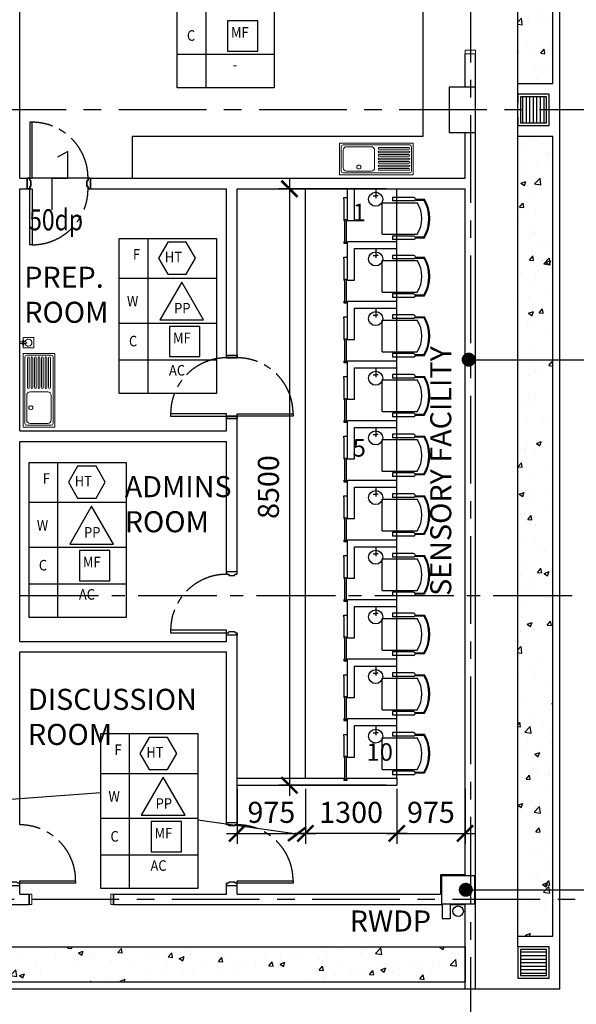
# Model space of a CAD drawing. Units: inches. Extents: x 4 to 126154, y -148 to 89102.
# Drawn here: x 64869 to 72805, y 37869 to 51898 of the extents above; entities that cross this region are included whole.
import ezdxf
from ezdxf.enums import TextEntityAlignment as Align

# ---------------------------------------------------------------- set-up
doc = ezdxf.new("R2010")
doc.units = ezdxf.units.IN
doc.header["$MEASUREMENT"] = 0
for name, pattern in [('CENTER', [2, 1.25, -0.25, 0.25, -0.25]), ('CENTER2', [1.125, 0.75, -0.125, 0.125, -0.125]), ('DASHED', [0.75, 0.5, -0.25])]:
    doc.linetypes.add(name, pattern=pattern)
for name, color, linetype, lineweight in [('COL', 3, 'Continuous', 25), ('DIM', 7, 'Continuous', 15), ('SANI', 20, 'Continuous', 20), ('WALL', 1, 'Continuous', 25), ('WINDOW', 5, 'Continuous', 18)]:
    doc.layers.add(name, color=color, linetype=linetype, lineweight=lineweight)
for name, color, linetype in [('DOOR', 6, 'Continuous'), ('DP', 7, 'Continuous'), ('DRAIN', 5, 'Continuous'), ('GRDOOR', 6, 'Continuous'), ('GRID', 252, 'CENTER'), ('HATCH', 9, 'Continuous'), ('labfur', 55, 'Continuous'), ('ROAD', 7, 'Continuous'), ('RWDP', 6, 'Continuous'), ('sectline', 3, 'CENTER2'), ('SITE-ROAD', 2, 'Continuous'), ('SPEC', 7, 'Continuous'), ('STR', 11, 'Continuous'), ('TEXT', 7, 'Continuous'), ('ZLEGEND$0$FINISH', 2, 'Continuous')]:
    doc.layers.add(name, color=color, linetype=linetype)
doc.styles.add('ARIAL', font='ARIAL.TTF')
doc.styles.add('DROP', font='romans.shx', dxfattribs={"width": 0.8, "oblique": 15, "height": 200})
doc.styles.add('ROMANS', font='romans.shx')
doc.styles.add('ROMANS-300', font='romans.shx', dxfattribs={"width": 0.8, "height": 300})
doc.styles.add('ROMANS-60', font='romans.shx', dxfattribs={"width": 0.8, "height": 60})
doc.dimstyles.new('DIM-ROMANS-300', dxfattribs={"dimtxt": 60, "dimasz": 45, "dimexe": 30, "dimexo": 30, "dimgap": 30, "dimtad": 1, "dimdec": 0, "dimzin": 0, "dimdsep": 46, "dimtxsty": 'ROMANS-60', "dimblk": 'ARCHTICK', "dimblk1": 'ARCHTICK', "dimblk2": 'ARCHTICK', "dimsah": 1, "dimcen": 0.09, "dimdle": 30, "dimadec": 0, "dimazin": 0, "dimtfac": 30, "dimtdec": 0, "dimtmove": 0, "dimatfit": 3, "dimldrblk": 'ARCHTICK', "dimfxl": 0, "dimtolj": 1, "dimtzin": 0, "dimarcsym": 0})
pattern_1 = [(50, (1084658.2, -1140570.5), (717.26018, -62.75213), [75, -825]), (355, (1084658.2, -1140570.5), (-138.75133, 752.19213), [60, -660]), (100.4514, (1084717.94, -1140575.75), (578.50938, 689.43954), [63.7402, -701.1421]), (46.1842, (1084658.2, -1140370.5), (1067.24105, -165.519), [112.5, -1237.5]), (96.6356, (1084747.1, -1140384.3), (934.6627, 974.1179), [95.6103, -1051.713]), (351.1842, (1084658.2, -1140370.5), (934.66195, 974.1186), [90, -990]), (21, (1084758.2, -1140420.5), (596.90705, -402.6189), [75, -825]), (326, (1084758.2, -1140420.5), (243.31533, 725.15005), [60, -660]), (71.4514, (1084807.9, -1140454.1), (840.22263, 322.5305), [63.7402, -701.1421]), (37.5, (1084658.17, -1140570.52), (12.159855, 332.893854), [0, -652, 0, -670, 0, -662.5]), (7.5, (1084658.17, -1140570.52), (263.06954, 394.41171), [0, -382, 0, -637, 0, -252.5]), (327.5, (1084435.17, -1140570.52), (533.822436, -22.55487), [0, -250, 0, -780, 0, -1035]), (317.5, (1084335.17, -1140570.5), (583.18617, 100.10498), [0, -325, 0, -518, 0, -735])]

# ---------------------------------------------------------------- blocks, each defined once
blk = doc.blocks.new('_ARCHTICK')
at = {"color": 0, "linetype": 'ByBlock', "const_width": 0.15}
blk.add_lwpolyline([(-0.5, -0.5), (0.5, 0.5)], dxfattribs=at)
blk = doc.blocks.new('*D48')
at = {"color": 9, "linetype": 'ByBlock'}
for p, q in [((68715, 49639), (68715, 40839)), ((70094, 49489), (68565, 49489)), ((70094, 40989), (68565, 40989))]:
    blk.add_line(p, q, dxfattribs=at)
at = {"layer": 'DEFPOINTS', "color": 0, "linetype": 'ByBlock'}
for p in [(70244, 49489), (68715, 40989), (70244, 40989)]:
    blk.add_point(p, dxfattribs=at)
at = {"color": 9, "linetype": 'ByBlock', "xscale": 230, "yscale": 230, "zscale": 230}
for p, rotation in [((68715, 49489), 90), ((68715, 40989), 270)]:
    blk.add_blockref('_ARCHTICK', p, dxfattribs=dict(at, rotation=rotation))
at = {"color": 0, "linetype": 'ByBlock', "insert": (68415, 45239), "char_height": 300, "attachment_point": 5, "rotation": 90, "style": 'ROMANS-300'}
blk.add_mtext('\\A1;8500', dxfattribs=at)
blk = doc.blocks.new('SEATP')
at = {"layer": 'STR'}
for p, q in [((-450, 0), (0, 0)), ((-450, 0), (-450, -502)), ((0, 0), (0, -502)), ((-475, -150), (-525, -150)), ((-525, -450), (-525, -150)), ((-475, -450), (-475, -150)), ((25, -450), (25, -150)), ((75, -150), (25, -150)), ((25, -450), (25, -150)), ((75, -450), (75, -150)), ((-500, -475), (-500, -603)), ((-488, -472), (-488, -596)), ((37, -472), (37, -596)), ((50, -475), (50, -603))]:
    blk.add_line(p, q, dxfattribs=at)
for centre, radius, start, end in [((-500, -450), 25, 180, 0), ((-225, -148), 420, 237.5813, 302.4187), ((50, -450), 25, 180, 0), ((-225, -148), 532, 238.887, 301.113), ((-225, -148), 520, 239.6618, 300.3382)]:
    blk.add_arc(centre, radius, start, end, dxfattribs=at)
blk = doc.blocks.new('*D49')
at = {"color": 9, "linetype": 'ByBlock'}
for p, q in [((67969, 40939), (67969, 40154)), ((68944, 40939), (68944, 40154)), ((67819, 40304), (69094, 40304))]:
    blk.add_line(p, q, dxfattribs=at)
at = {"layer": 'DEFPOINTS', "color": 0, "linetype": 'ByBlock'}
for p in [(67969, 41089), (68944, 41089), (68944, 40304)]:
    blk.add_point(p, dxfattribs=at)
at = {"color": 9, "linetype": 'ByBlock', "xscale": 230, "yscale": 230, "zscale": 230, "rotation": 180}
blk.add_blockref('_ARCHTICK', (67969, 40304), dxfattribs=at)
at = {"color": 9, "linetype": 'ByBlock', "xscale": 230, "yscale": 230, "zscale": 230}
blk.add_blockref('_ARCHTICK', (68944, 40304), dxfattribs=at)
at = {"color": 0, "linetype": 'ByBlock', "insert": (68457, 40604), "char_height": 300, "attachment_point": 5, "style": 'ROMANS-300'}
blk.add_mtext('\\A1;975', dxfattribs=at)
blk = doc.blocks.new('*D50')
at = {"color": 9, "linetype": 'ByBlock'}
for p, q in [((68944, 40939), (68944, 40154)), ((70244, 40939), (70244, 40154)), ((70394, 40304), (68794, 40304))]:
    blk.add_line(p, q, dxfattribs=at)
at = {"layer": 'DEFPOINTS', "color": 0, "linetype": 'ByBlock'}
for p in [(68944, 41089), (70244, 41089), (68944, 40304)]:
    blk.add_point(p, dxfattribs=at)
at = {"color": 9, "linetype": 'ByBlock', "xscale": 230, "yscale": 230, "zscale": 230, "rotation": 180}
blk.add_blockref('_ARCHTICK', (68944, 40304), dxfattribs=at)
at = {"color": 9, "linetype": 'ByBlock', "xscale": 230, "yscale": 230, "zscale": 230}
blk.add_blockref('_ARCHTICK', (70244, 40304), dxfattribs=at)
at = {"color": 0, "linetype": 'ByBlock', "insert": (69594, 40604), "char_height": 300, "attachment_point": 5, "style": 'ROMANS-300'}
blk.add_mtext('\\A1;1300', dxfattribs=at)
blk = doc.blocks.new('*D51')
at = {"color": 9, "linetype": 'ByBlock'}
for p, q in [((70244, 40939), (70244, 40154)), ((71219, 40939), (71219, 40154)), ((70094, 40304), (71369, 40304))]:
    blk.add_line(p, q, dxfattribs=at)
at = {"layer": 'DEFPOINTS', "color": 0, "linetype": 'ByBlock'}
for p in [(70244, 41089), (71219, 41089), (71219, 40304)]:
    blk.add_point(p, dxfattribs=at)
at = {"color": 9, "linetype": 'ByBlock', "xscale": 230, "yscale": 230, "zscale": 230, "rotation": 180}
blk.add_blockref('_ARCHTICK', (70244, 40304), dxfattribs=at)
at = {"color": 9, "linetype": 'ByBlock', "xscale": 230, "yscale": 230, "zscale": 230}
blk.add_blockref('_ARCHTICK', (71219, 40304), dxfattribs=at)
at = {"color": 0, "linetype": 'ByBlock', "insert": (70732, 40604), "char_height": 300, "attachment_point": 5, "style": 'ROMANS-300'}
blk.add_mtext('\\A1;975', dxfattribs=at)

msp = doc.modelspace()

# ---------------------------------------------------------------- hatches: boundary and pattern name
at = {"layer": 'HATCH', "ltscale": 500}
h = msp.add_hatch(dxfattribs=at)
h.set_pattern_fill('AR-CONC', color=256, scale=100, style=0)
h.set_pattern_definition(pattern_1)
h.paths.add_polyline_path([(71969.2, 61189), (72469.2, 61189), (72469.2, 50989), (71969.2, 50989)])
h = msp.add_hatch(dxfattribs=at)
h.set_pattern_fill('AR-CONC', color=256, scale=100, style=0)
h.set_pattern_definition(pattern_1)
h.paths.add_polyline_path([(71969.2, 50239), (72469.2, 50239), (72469.2, 38839.1), (71969.2, 38839.1)])
h = msp.add_hatch(dxfattribs=at)
h.set_pattern_fill('AR-CONC', color=256, scale=100, style=0)
h.set_pattern_definition([(50, (0, 0), (717.26, -62.752), [75, -825]), (355, (0, 0), (-138.751, 752.192), [60, -660]), (100.4514, (59.8, -5.2), (578.5094, 689.4395), [63.74, -701.142]), (46.1842, (0, 200), (1067.241, -165.519), [112.5, -1237.5]), (96.6356, (88.9, 186.2), (934.663, 974.118), [95.61, -1051.713]), (351.1842, (0, 200), (934.662, 974.119), [90, -990]), (21, (100, 150), (596.907, -402.619), [75, -825]), (326, (100, 150), (243.315, 725.15), [60, -660]), (71.4514, (149.74, 116.45), (840.2226, 322.5305), [63.74, -701.142]), (37.5, (0, 0), (12.15986, 332.89385), [0, -652, 0, -670, 0, -662.5]), (7.5, (0, 0), (263.0695, 394.4117), [0, -382, 0, -637, 0, -252.5]), (327.5, (-223, 0), (533.8224, -22.5549), [0, -250, 0, -780, 0, -1035]), (317.5, (-323, 0), (583.1862, 100.105), [0, -325, 0, -518, 0, -735])])
h.paths.add_polyline_path([(71219.2, 38189.1), (71219.2, 38689.1), (63894.1, 38689.1), (63894.1, 38189.1)])

# ---------------------------------------------------------------- linework, layer by layer
at = {"color": 2}
for p, q in [((68944.2, 41089.1), (68944.2, 49489.1)), ((69910.5, 49386.7), (69944.2, 49386.7)), ((69944.2, 49489.1), (69944.2, 49353.5)), ((69977.8, 49386.7), (69944.2, 49386.7)), ((70244.2, 48739.1), (70244.2, 49489.1)), ((69944.2, 48639.1), (69944.2, 48503.5)), ((70244.2, 47889.1), (70244.2, 48639.1)), ((69910.5, 48536.7), (69944.2, 48536.7)), ((69977.8, 48536.7), (69944.2, 48536.7)), ((69944.2, 47789.1), (69944.2, 47653.5)), ((70244.2, 47039.1), (70244.2, 47789.1)), ((69910.5, 47686.7), (69944.2, 47686.7)), ((69977.8, 47686.7), (69944.2, 47686.7)), ((69944.2, 46939.1), (69944.2, 46803.5)), ((70244.2, 46189.1), (70244.2, 46939.1)), ((69910.5, 46836.7), (69944.2, 46836.7)), ((69977.8, 46836.7), (69944.2, 46836.7)), ((69944.2, 46089.1), (69944.2, 45953.5)), ((70244.2, 45339.1), (70244.2, 46089.1)), ((69910.5, 45986.7), (69944.2, 45986.7)), ((69977.8, 45986.7), (69944.2, 45986.7)), ((69944.2, 45239.1), (69944.2, 45103.5)), ((70244.2, 44489.1), (70244.2, 45239.1)), ((69910.5, 45136.7), (69944.2, 45136.7)), ((69977.8, 45136.7), (69944.2, 45136.7)), ((69944.2, 44389.1), (69944.2, 44253.5)), ((70244.2, 43639.1), (70244.2, 44389.1)), ((69910.5, 44286.7), (69944.2, 44286.7)), ((69977.8, 44286.7), (69944.2, 44286.7)), ((69944.2, 43539.1), (69944.2, 43403.5)), ((70244.2, 42789.1), (70244.2, 43539.1)), ((69910.5, 43436.7), (69944.2, 43436.7)), ((69977.8, 43436.7), (69944.2, 43436.7)), ((69944.2, 42689.1), (69944.2, 42553.5)), ((70244.2, 41939.1), (70244.2, 42689.1)), ((69910.5, 42586.7), (69944.2, 42586.7)), ((69977.8, 42586.7), (69944.2, 42586.7)), ((69944.2, 41839.1), (69944.2, 41703.5)), ((70244.2, 41089.1), (70244.2, 41839.1)), ((69910.5, 41736.7), (69944.2, 41736.7)), ((69977.8, 41736.7), (69944.2, 41736.7))]:
    msp.add_line(p, q, dxfattribs=at)
at = {"color": 4}
for p, q in [((69544.2, 49039.1), (69544.2, 49489.1)), ((69644.2, 49039.1), (69644.2, 49489.1)), ((69544.2, 49039.1), (69644.2, 49039.1)), ((69544.2, 48189.1), (69544.2, 48739.1)), ((69544.2, 48739.1), (70244.2, 48739.1)), ((70244.2, 48639.1), (70244.2, 48739.1)), ((69644.2, 48189.1), (69644.2, 48639.1)), ((69644.2, 48639.1), (70244.2, 48639.1)), ((69544.2, 48189.1), (69644.2, 48189.1)), ((69544.2, 47339.1), (69544.2, 47889.1)), ((69544.2, 47889.1), (70244.2, 47889.1)), ((70244.2, 47789.1), (70244.2, 47889.1)), ((69644.2, 47339.1), (69644.2, 47789.1)), ((69644.2, 47789.1), (70244.2, 47789.1)), ((69544.2, 47339.1), (69644.2, 47339.1)), ((69544.2, 46489.1), (69544.2, 47039.1)), ((69544.2, 47039.1), (70244.2, 47039.1)), ((70244.2, 46939.1), (70244.2, 47039.1)), ((69644.2, 46489.1), (69644.2, 46939.1)), ((69644.2, 46939.1), (70244.2, 46939.1)), ((69544.2, 46489.1), (69644.2, 46489.1)), ((69544.2, 45639.1), (69544.2, 46189.1)), ((69544.2, 46189.1), (70244.2, 46189.1)), ((70244.2, 46089.1), (70244.2, 46189.1)), ((69644.2, 45639.1), (69644.2, 46089.1)), ((69644.2, 46089.1), (70244.2, 46089.1)), ((69544.2, 45639.1), (69644.2, 45639.1)), ((69544.2, 44789.1), (69544.2, 45339.1)), ((69544.2, 45339.1), (70244.2, 45339.1)), ((70244.2, 45239.1), (70244.2, 45339.1)), ((69644.2, 44789.1), (69644.2, 45239.1)), ((69644.2, 45239.1), (70244.2, 45239.1)), ((69544.2, 44789.1), (69644.2, 44789.1)), ((69544.2, 43939.1), (69544.2, 44489.1)), ((69544.2, 44489.1), (70244.2, 44489.1)), ((70244.2, 44389.1), (70244.2, 44489.1)), ((69644.2, 43939.1), (69644.2, 44389.1)), ((69644.2, 44389.1), (70244.2, 44389.1)), ((69544.2, 43939.1), (69644.2, 43939.1)), ((69544.2, 43089.1), (69544.2, 43639.1)), ((69544.2, 43639.1), (70244.2, 43639.1)), ((70244.2, 43539.1), (70244.2, 43639.1)), ((69644.2, 43089.1), (69644.2, 43539.1)), ((69644.2, 43539.1), (70244.2, 43539.1)), ((69544.2, 43089.1), (69644.2, 43089.1)), ((69544.2, 42239.1), (69544.2, 42789.1)), ((69544.2, 42789.1), (70244.2, 42789.1)), ((69644.2, 42239.1), (69644.2, 42689.1)), ((69644.2, 42689.1), (70244.2, 42689.1)), ((70244.2, 42689.1), (70244.2, 42789.1)), ((69544.2, 42239.1), (69644.2, 42239.1)), ((69544.2, 41389.1), (69544.2, 41939.1)), ((69544.2, 41939.1), (70244.2, 41939.1)), ((69644.2, 41389.1), (69644.2, 41839.1)), ((69644.2, 41839.1), (70244.2, 41839.1)), ((70244.2, 41839.1), (70244.2, 41939.1)), ((69544.2, 41389.1), (69644.2, 41389.1)), ((67969.2, 41089.1), (69488.2, 41089.1)), ((67969.2, 40989.1), (70244.2, 40989.1)), ((69538.2, 41089.1), (70244.2, 41089.1)), ((70244.2, 41089.1), (70244.2, 40989.1))]:
    msp.add_line(p, q, dxfattribs=at)
at = {"color": 75}
for p, q in [((69488.2, 49339.1), (69488.2, 49039.1)), ((69538.2, 49339.1), (69538.2, 49039.1)), ((69488.2, 49039.1), (69503.2, 49039.1)), ((69523.2, 49039.1), (69538.2, 49039.1)), ((69488.2, 48489.1), (69488.2, 48189.1)), ((69538.2, 48489.1), (69538.2, 48189.1)), ((69488.2, 48189.1), (69503.2, 48189.1)), ((69523.2, 48189.1), (69538.2, 48189.1)), ((69488.2, 47639.1), (69488.2, 47339.1)), ((69538.2, 47639.1), (69538.2, 47339.1)), ((69488.2, 47339.1), (69503.2, 47339.1)), ((69523.2, 47339.1), (69538.2, 47339.1)), ((69488.2, 46789.1), (69488.2, 46489.1)), ((69538.2, 46789.1), (69538.2, 46489.1)), ((69488.2, 46489.1), (69503.2, 46489.1)), ((69523.2, 46489.1), (69538.2, 46489.1)), ((69488.2, 45939.1), (69488.2, 45639.1)), ((69538.2, 45939.1), (69538.2, 45639.1)), ((69488.2, 45639.1), (69503.2, 45639.1)), ((69523.2, 45639.1), (69538.2, 45639.1)), ((69488.2, 45089.1), (69488.2, 44789.1)), ((69538.2, 45089.1), (69538.2, 44789.1)), ((69488.2, 44789.1), (69503.2, 44789.1)), ((69523.2, 44789.1), (69538.2, 44789.1)), ((69488.2, 44239.1), (69488.2, 43939.1)), ((69538.2, 44239.1), (69538.2, 43939.1)), ((69488.2, 43939.1), (69503.2, 43939.1)), ((69523.2, 43939.1), (69538.2, 43939.1)), ((69488.2, 43389.1), (69488.2, 43089.1)), ((69538.2, 43389.1), (69538.2, 43089.1)), ((69488.2, 43089.1), (69503.2, 43089.1)), ((69523.2, 43089.1), (69538.2, 43089.1)), ((69488.2, 42539.1), (69488.2, 42239.1)), ((69538.2, 42539.1), (69538.2, 42239.1)), ((69488.2, 42239.1), (69503.2, 42239.1)), ((69523.2, 42239.1), (69538.2, 42239.1)), ((69488.2, 41689.1), (69488.2, 41389.1)), ((69538.2, 41689.1), (69538.2, 41389.1)), ((69488.2, 41389.1), (69503.2, 41389.1)), ((69523.2, 41389.1), (69538.2, 41389.1))]:
    msp.add_line(p, q, dxfattribs=at)
for points in [[(69488.2, 49339.1), (69488.2, 49364.1), (69538.2, 49364.1), (69538.2, 49339.1)], [(69488.2, 48739.1), (69488.2, 48714.1), (69538.2, 48714.1), (69538.2, 48739.1)], [(69488.2, 48489.1), (69488.2, 48514.1), (69538.2, 48514.1), (69538.2, 48489.1)], [(69488.2, 47889.1), (69488.2, 47864.1), (69538.2, 47864.1), (69538.2, 47889.1)], [(69488.2, 47639.1), (69488.2, 47664.1), (69538.2, 47664.1), (69538.2, 47639.1)], [(69488.2, 47039.1), (69488.2, 47014.1), (69538.2, 47014.1), (69538.2, 47039.1)], [(69488.2, 46789.1), (69488.2, 46814.1), (69538.2, 46814.1), (69538.2, 46789.1)], [(69488.2, 46189.1), (69488.2, 46164.1), (69538.2, 46164.1), (69538.2, 46189.1)], [(69488.2, 45939.1), (69488.2, 45964.1), (69538.2, 45964.1), (69538.2, 45939.1)], [(69488.2, 45339.1), (69488.2, 45314.1), (69538.2, 45314.1), (69538.2, 45339.1)], [(69488.2, 45089.1), (69488.2, 45114.1), (69538.2, 45114.1), (69538.2, 45089.1)], [(69488.2, 44489.1), (69488.2, 44464.1), (69538.2, 44464.1), (69538.2, 44489.1)], [(69488.2, 44239.1), (69488.2, 44264.1), (69538.2, 44264.1), (69538.2, 44239.1)], [(69488.2, 43639.1), (69488.2, 43614.1), (69538.2, 43614.1), (69538.2, 43639.1)], [(69488.2, 43389.1), (69488.2, 43414.1), (69538.2, 43414.1), (69538.2, 43389.1)], [(69488.2, 42789.1), (69488.2, 42764.1), (69538.2, 42764.1), (69538.2, 42789.1)], [(69488.2, 42539.1), (69488.2, 42564.1), (69538.2, 42564.1), (69538.2, 42539.1)], [(69488.2, 41939.1), (69488.2, 41914.1), (69538.2, 41914.1), (69538.2, 41939.1)], [(69488.2, 41689.1), (69488.2, 41714.1), (69538.2, 41714.1), (69538.2, 41689.1)]]:
    msp.add_lwpolyline(points)
for points in [[(69503.2, 49052.6), (69523.2, 49052.6), (69523.2, 48724), (69503.2, 48724)], [(69503.2, 48202.6), (69523.2, 48202.6), (69523.2, 47874), (69503.2, 47874)], [(69503.2, 47352.6), (69523.2, 47352.6), (69523.2, 47024), (69503.2, 47024)], [(69503.2, 46502.6), (69523.2, 46502.6), (69523.2, 46174), (69503.2, 46174)], [(69503.2, 45652.6), (69523.2, 45652.6), (69523.2, 45324), (69503.2, 45324)], [(69503.2, 44802.6), (69523.2, 44802.6), (69523.2, 44474), (69503.2, 44474)], [(69503.2, 43952.6), (69523.2, 43952.6), (69523.2, 43624), (69503.2, 43624)], [(69503.2, 43102.6), (69523.2, 43102.6), (69523.2, 42774), (69503.2, 42774)], [(69503.2, 42252.6), (69523.2, 42252.6), (69523.2, 41924), (69503.2, 41924)], [(69503.2, 41402.6), (69523.2, 41402.6), (69523.2, 41074), (69503.2, 41074)]]:
    msp.add_lwpolyline(points, close=True)
at = {"color": 4}
msp.add_lwpolyline([(69488.2, 41089.1), (69488.2, 41064.1), (69538.2, 41064.1), (69538.2, 41089.1)], dxfattribs=at)
at = {"color": 2}
for centre in [(69944.2, 49339.1), (69944.2, 48489.1), (69944.2, 47639.1), (69944.2, 46789.1), (69944.2, 45939.1), (69944.2, 45089.1), (69944.2, 44239.1), (69944.2, 43389.1), (69944.2, 42539.1), (69944.2, 41689.1)]:
    msp.add_circle(centre, 100, dxfattribs=at)
at = {"layer": 'COL'}
msp.add_lwpolyline([(70994.2, 50939), (70994.2, 50289), (71369.2, 50289), (71369.2, 50939)], close=True, dxfattribs=at)
at = {"layer": 'DP'}
msp.add_lwpolyline([(65332.3, 49189.1), (65332.3, 49639.1), (65557.3, 49639.1), (65557.3, 50019), (65407.3, 49939.1)], dxfattribs=at)
at = {"layer": 'DRAIN'}
for p, q in [((71969.2, 38689.1), (71969.2, 61789)), ((72469.2, 50989), (72469.2, 61189)), ((71969.2, 50989), (72469.2, 50989)), ((72007.2, 50801), (72007.2, 50427)), ((72381.2, 50801), (72007.2, 50801)), ((72044.2, 50427), (72044.2, 50801)), ((72094.2, 50427), (72094.2, 50801)), ((72144.2, 50427), (72144.2, 50801)), ((72194.2, 50427), (72194.2, 50801)), ((72244.2, 50427), (72244.2, 50801)), ((72294.2, 50427), (72294.2, 50801)), ((72344.2, 50427), (72344.2, 50801)), ((72381.2, 50427), (72381.2, 50801)), ((72007.2, 50427), (72381.2, 50427)), ((71969.2, 50239), (72469.2, 50239)), ((72469.2, 38839.1), (72469.2, 50239)), ((71969.2, 38839.1), (72469.2, 38839.1)), ((60331.7, 38689.1), (71219.2, 38689.1)), ((71219.2, 38689.1), (71219.2, 38189.1)), ((72381.2, 38651.1), (72007.2, 38651.1)), ((72007.2, 38651.1), (72007.2, 38277.1)), ((72007.2, 38614.1), (72381.2, 38614.1)), ((72381.2, 38277.1), (72381.2, 38651.1)), ((72007.2, 38564.1), (72381.2, 38564.1)), ((72007.2, 38514.1), (72381.2, 38514.1)), ((72007.2, 38464.1), (72381.2, 38464.1)), ((72007.2, 38414.1), (72381.2, 38414.1)), ((72007.2, 38364.1), (72381.2, 38364.1)), ((72007.2, 38314.1), (72381.2, 38314.1)), ((63894.1, 38189.1), (71219.2, 38189.1)), ((72007.2, 38277.1), (72381.2, 38277.1))]:
    msp.add_line(p, q, dxfattribs=at)
for points in [[(71969.2, 50509.5), (71969.2, 50389), (72419.2, 50389), (72419.2, 50839), (71969.2, 50839), (71969.2, 50718.6)], [(72419.2, 38689.1), (71969.2, 38689.1), (71969.2, 38239.1), (72419.2, 38239.1), (72419.2, 38689.1), (72419.2, 38689.1)]]:
    msp.add_lwpolyline(points, dxfattribs=at)
at = {"layer": 'GRDOOR', "linetype": 'Continuous'}
for points in [[(65011.8, 49639.1), (65045.8, 49639.1), (65045.8, 50437.1), (65011.8, 50437.1)], [(65011.8, 49489.1), (65045.8, 49489.1), (65045.8, 48691.1), (65011.8, 48691.1)], [(67819.2, 46248.4), (67819.2, 46282.4), (67021.2, 46282.4), (67021.2, 46248.4)], [(67969.2, 46248.4), (67969.2, 46282.4), (68767.2, 46282.4), (68767.2, 46248.4)], [(67819.2, 43163.6), (67819.2, 43197.6), (67021.2, 43197.6), (67021.2, 43163.6)], [(64869.2, 39594.2), (64869.2, 39628.2), (65667.2, 39628.2), (65667.2, 39594.2)], [(67969.2, 39594.2), (67969.2, 39628.2), (68767.2, 39628.2), (68767.2, 39594.2)], [(67969.2, 39594.2), (67969.2, 39628.2), (68767.2, 39628.2), (68767.2, 39594.2)]]:
    msp.add_lwpolyline(points, close=True, dxfattribs=at)
at = {"layer": 'GRDOOR', "linetype": 'DASHED'}
for points in [[(64977.8, 49639.1), (65011.8, 49639.1), (65011.8, 49605.1), (65027.8, 49605.1), (65027.8, 49523.1), (65011.8, 49523.1), (65011.8, 49489.1), (64977.8, 49489.1), (64977.8, 49639.1)], [(64977.8, 49489.1), (65011.8, 49489.1), (65011.8, 49523.1), (65027.8, 49523.1), (65027.8, 49605.1), (65011.8, 49605.1), (65011.8, 49639.1), (64977.8, 49639.1), (64977.8, 49489.1)], [(65877.8, 49639.1), (65843.8, 49639.1), (65843.8, 49605.1), (65827.8, 49605.1), (65827.8, 49523.1), (65843.8, 49523.1), (65843.8, 49489.1), (65877.8, 49489.1), (65877.8, 49639.1)], [(65877.8, 49489.1), (65843.8, 49489.1), (65843.8, 49523.1), (65827.8, 49523.1), (65827.8, 49605.1), (65843.8, 49605.1), (65843.8, 49639.1), (65877.8, 49639.1), (65877.8, 49489.1)], [(67969.2, 47114.4), (67969.2, 47080.4), (67935.2, 47080.4), (67935.2, 47080.4), (67853.2, 47080.4), (67853.2, 47080.4), (67819.2, 47080.4), (67819.2, 47114.4), (67969.2, 47114.4)], [(67819.2, 47114.4), (67819.2, 47080.4), (67853.2, 47080.4), (67853.2, 47080.4), (67935.2, 47080.4), (67935.2, 47080.4), (67969.2, 47080.4), (67969.2, 47114.4), (67819.2, 47114.4)], [(67969.2, 46214.4), (67969.2, 46248.4), (67935.2, 46248.4), (67935.2, 46248.4), (67853.2, 46248.4), (67853.2, 46248.4), (67819.2, 46248.4), (67819.2, 46214.4), (67969.2, 46214.4)], [(67819.2, 46214.4), (67819.2, 46248.4), (67853.2, 46248.4), (67853.2, 46248.4), (67935.2, 46248.4), (67935.2, 46248.4), (67969.2, 46248.4), (67969.2, 46214.4), (67819.2, 46214.4)], [(67819.2, 44029.6), (67819.2, 43995.6), (67853.2, 43995.6), (67853.2, 43979.6), (67935.2, 43979.6), (67935.2, 43995.6), (67969.2, 43995.6), (67969.2, 44029.6), (67819.2, 44029.6)], [(67819.2, 43129.6), (67819.2, 43163.6), (67853.2, 43163.6), (67853.2, 43179.6), (67935.2, 43179.6), (67935.2, 43163.6), (67969.2, 43163.6), (67969.2, 43129.6), (67819.2, 43129.6)], [(67969.2, 40460.2), (67969.2, 40426.2), (67935.2, 40426.2), (67935.2, 40410.2), (67853.2, 40410.2), (67853.2, 40426.2), (67819.2, 40426.2), (67819.2, 40460.2), (67969.2, 40460.2)], [(67969.2, 40460.2), (67969.2, 40426.2), (67935.2, 40426.2), (67935.2, 40410.2), (67853.2, 40410.2), (67853.2, 40426.2), (67819.2, 40426.2), (67819.2, 40460.2), (67969.2, 40460.2)], [(64869.2, 39560.2), (64869.2, 39594.2), (64835.2, 39594.2), (64835.2, 39610.2), (64753.2, 39610.2), (64753.2, 39594.2), (64719.2, 39594.2), (64719.2, 39560.2), (64869.2, 39560.2)], [(67969.2, 39560.2), (67969.2, 39594.2), (67935.2, 39594.2), (67935.2, 39610.2), (67853.2, 39610.2), (67853.2, 39594.2), (67819.2, 39594.2), (67819.2, 39560.2), (67969.2, 39560.2)], [(67969.2, 39560.2), (67969.2, 39594.2), (67935.2, 39594.2), (67935.2, 39610.2), (67853.2, 39610.2), (67853.2, 39594.2), (67819.2, 39594.2), (67819.2, 39560.2), (67969.2, 39560.2)]]:
    msp.add_lwpolyline(points, dxfattribs=at)
at = {"layer": 'GRDOOR', "color": 8, "linetype": 'CENTER2', "ltscale": 850}
for centre, start, end in [((65045.8, 49639.1), 0, 90), ((65045.8, 49489.1), 270, 0), ((67819.2, 46282.4), 90, 180), ((67969.2, 46282.4), 0, 90), ((67819.2, 43197.6), 90, 180), ((64869.2, 39628.2), 0, 90), ((67969.2, 39628.2), 0, 90), ((67969.2, 39628.2), 0, 90)]:
    msp.add_arc(centre, 798, start, end, dxfattribs=at)
at = {"layer": 'GRID', "linetype": 'CENTER', "ltscale": 1000}
for p, q in [((71294.1, 64539.2), (71294.1, 27746.7)), ((73531, 50614), (16185.2, 50614)), ((90289.6, 39364), (16185.2, 39364))]:
    msp.add_line(p, q, dxfattribs=at)
at = {"layer": 'labfur', "ltscale": 20}
for p, q in [((70619.2, 50239.1), (70619.2, 54989.1)), ((66477.8, 50239.1), (70619.2, 50239.1)), ((66477.8, 49639.1), (66477.8, 50239.1))]:
    msp.add_line(p, q, dxfattribs=at)
at = {"layer": 'ROAD', "color": 2}
for p, q in [((72569.2, 38089.1), (72569.2, 61188.9)), ((60481.7, 38089.1), (72569.2, 38089.1))]:
    msp.add_line(p, q, dxfattribs=at)
at = {"layer": 'RWDP'}
msp.add_circle((71119.2, 39195), 75, dxfattribs=at)
at = {"layer": 'SANI', "color": 75}
for p, q in [((69429.7, 50139.1), (70479.7, 50139.1)), ((69429.7, 49689.1), (69429.7, 50139.1)), ((69454.7, 49739.1), (69454.7, 50089.1)), ((69479.7, 50114.1), (70429.7, 50114.1)), ((69529.7, 50089.1), (69879.7, 50089.1)), ((70454.7, 49739.1), (70454.7, 50089.1)), ((70479.7, 49689.1), (70479.7, 50139.1)), ((69479.7, 49789.1), (69479.7, 50039.1)), ((69929.7, 49789.1), (69929.7, 50039.1)), ((69429.7, 49689.1), (70479.7, 49689.1)), ((69479.7, 49714.1), (70429.7, 49714.1)), ((69529.7, 49739.1), (69879.7, 49739.1)), ((64916, 47308.8), (64869.2, 47308.8)), ((64916, 47283.8), (64869.2, 47283.8)), ((64914.2, 47328.8), (64917, 47297.8)), ((64914.2, 47263.7), (64917, 47294.7)), ((64919.2, 47371.3), (65069.2, 47371.3)), ((64919.2, 47334.9), (64919.2, 47371.3)), ((64926.7, 47328.8), (64923.9, 47297.8)), ((64926.7, 47263.7), (64923.9, 47294.7)), ((64956.7, 47308.8), (64924.9, 47308.8)), ((64956.7, 47283.8), (64924.9, 47283.8)), ((65069.2, 47371.3), (65069.2, 47221.3)), ((64919.2, 47221.3), (64919.2, 47257.6)), ((65069.2, 47221.3), (64919.2, 47221.3)), ((64919.2, 46094.3), (64919.2, 47144.3)), ((64919.2, 47144.3), (65369.2, 47144.3)), ((65369.2, 46094.3), (65369.2, 47144.3)), ((64944.2, 46144.3), (64944.2, 47094.3)), ((64969.2, 47119.3), (65319.2, 47119.3)), ((65344.2, 46144.3), (65344.2, 47094.3)), ((65019.2, 46594.3), (65269.2, 46594.3)), ((64969.2, 46194.3), (64969.2, 46544.3)), ((65319.2, 46194.3), (65319.2, 46544.3)), ((64919.2, 46094.3), (65369.2, 46094.3)), ((64969.2, 46119.3), (65319.2, 46119.3)), ((65019.2, 46144.3), (65269.2, 46144.3))]:
    msp.add_line(p, q, dxfattribs=at)
for points in [[(70417.7, 50076.1), (69991.7, 50076.1)], [(69991.7, 50052.1), (70417.7, 50052.1)], [(70417.7, 50026.1), (69991.7, 50026.1)], [(69991.7, 50002.1), (70417.7, 50002.1)], [(70417.7, 49976.1), (69991.7, 49976.1)], [(69991.7, 49952.1), (70417.7, 49952.1)], [(70417.7, 49926.1), (69991.7, 49926.1)], [(69991.7, 49902.1), (70417.7, 49902.1)], [(70417.7, 49876.1), (69991.7, 49876.1)], [(69991.7, 49852.1), (70417.7, 49852.1)], [(70417.7, 49826.1), (69991.7, 49826.1)], [(69991.7, 49802.1), (70417.7, 49802.1)], [(70417.7, 49776.1), (69991.7, 49776.1)], [(69991.7, 49752.1), (70417.7, 49752.1)], [(64982.2, 46656.3), (64982.2, 47082.3)], [(65006.2, 47082.3), (65006.2, 46656.3)], [(65032.2, 46656.3), (65032.2, 47082.3)], [(65056.2, 47082.3), (65056.2, 46656.3)], [(65082.2, 46656.3), (65082.2, 47082.3)], [(65106.2, 47082.3), (65106.2, 46656.3)], [(65132.2, 46656.3), (65132.2, 47082.3)], [(65156.2, 47082.3), (65156.2, 46656.3)], [(65182.2, 46656.3), (65182.2, 47082.3)], [(65206.2, 47082.3), (65206.2, 46656.3)], [(65232.2, 46656.3), (65232.2, 47082.3)], [(65256.2, 47082.3), (65256.2, 46656.3)], [(65282.2, 46656.3), (65282.2, 47082.3)], [(65306.2, 47082.3), (65306.2, 46656.3)]]:
    msp.add_lwpolyline(points, dxfattribs=at)
for centre in [(69704.7, 49798.5), (65028.5, 46369.3)]:
    msp.add_circle(centre, 29.2, dxfattribs=at)
for centre, radius, start, end in [((69479.7, 50089.1), 25, 90, 180), ((69529.7, 50039.1), 50, 90, 180), ((69879.7, 50039.1), 50, 0, 90), ((70429.7, 50089.1), 25, 0, 90), ((69991.7, 50064.1), 12, 90, 270), ((69991.7, 50014.1), 12, 90, 270), ((69991.7, 49964.1), 12, 90, 270), ((70417.7, 50064.1), 12, 270, 90), ((70417.7, 50014.1), 12, 270, 90), ((70417.7, 49964.1), 12, 270, 90), ((69991.7, 49914.1), 12, 90, 270), ((69991.7, 49864.1), 12, 90, 270), ((69991.7, 49814.1), 12, 90, 270), ((70417.7, 49914.1), 12, 270, 90), ((70417.7, 49864.1), 12, 270, 90), ((70417.7, 49814.1), 12, 270, 90), ((69479.7, 49739.1), 25, 180, 270), ((69529.7, 49789.1), 50, 180, 270), ((69879.7, 49789.1), 50, 270, 0), ((69991.7, 49764.1), 12, 90, 270), ((70417.7, 49764.1), 12, 270, 90), ((70429.7, 49739.1), 25, 270, 0), ((64920.5, 47296.3), 20.3, 104.49483, 142.05716), ((64920.5, 47296.3), 20.3, 217.94284, 255.50517), ((64920.5, 47296.3), 9.3, 115.90776, 244.09224), ((64920.5, 47328.8), 6.25, 0, 180), ((64911, 47296.3), 6.25, 345.63305, 14.36695), ((64930, 47296.3), 6.25, 165.63305, 194.36695), ((64920.5, 47296.3), 9.3, 295.90776, 64.09224), ((64920.5, 47296.3), 20.3, 37.94284, 75.50517), ((64920.5, 47296.3), 20.3, 284.49483, 322.05716), ((64994.2, 47296.3), 50, 194.47751, 165.52249), ((64956.7, 47296.3), 12.5, 270, 90), ((64920.5, 47263.7), 6.25, 180, 0), ((64969.2, 47094.3), 25, 90, 180), ((64994.2, 47082.3), 12, 0, 180), ((65044.2, 47082.3), 12, 0, 180), ((65094.2, 47082.3), 12, 0, 180), ((65144.2, 47082.3), 12, 0, 180), ((65194.2, 47082.3), 12, 0, 180), ((65244.2, 47082.3), 12, 0, 180), ((65294.2, 47082.3), 12, 0, 180), ((65319.2, 47094.3), 25, 0, 90), ((65019.2, 46544.3), 50, 90, 180), ((64994.2, 46656.3), 12, 180, 0), ((65044.2, 46656.3), 12, 180, 0), ((65094.2, 46656.3), 12, 180, 0), ((65144.2, 46656.3), 12, 180, 0), ((65194.2, 46656.3), 12, 180, 0), ((65244.2, 46656.3), 12, 180, 0), ((65269.2, 46544.3), 50, 0, 90), ((65294.2, 46656.3), 12, 180, 0), ((65019.2, 46194.3), 50, 180, 270), ((65269.2, 46194.3), 50, 270, 0), ((64969.2, 46144.3), 25, 180, 270), ((65319.2, 46144.3), 25, 270, 0)]:
    msp.add_arc(centre, radius, start, end, dxfattribs=at)
at = {"layer": 'sectline', "ltscale": 1500}
msp.add_line((76119.6, 43691.3), (33294.1, 43691.3), dxfattribs=at)
at = {"layer": 'SITE-ROAD', "color": 3, "linetype": 'Continuous'}
msp.add_line((71356.7, 39701.6), (70881.7, 39701.6), dxfattribs=at)
at = {"layer": 'WALL'}
for p, q in [((64869.2, 49639.1), (64869.2, 55739.1)), ((71219.2, 50939), (71219.2, 51414.1)), ((71369.2, 38089), (71369.2, 51414.1)), ((71219.2, 49639.1), (71219.2, 50289)), ((64869.2, 49639.1), (65011.8, 49639.1)), ((65843.8, 49639.1), (71219.2, 49639.1)), ((64869.2, 49489.1), (65011.8, 49489.1)), ((64869.2, 46039.1), (64869.2, 49489.1)), ((65843.8, 49489.1), (67819.2, 49489.1)), ((67819.2, 47114.4), (67819.2, 49489.1)), ((67969.2, 47114.4), (67969.2, 49489.1)), ((67969.2, 49489.1), (71219.2, 49489.1)), ((71219.2, 39714.1), (71219.2, 49489.1)), ((64869.2, 46039.1), (64869.2, 46248.4)), ((67819.2, 46039.1), (67819.2, 46214.4)), ((67819.2, 46039.1), (67819.2, 46214.4)), ((67969.2, 43995.6), (67969.2, 46214.4)), ((67969.2, 44029.6), (67969.2, 46214.4)), ((64869.2, 46039.1), (67819.2, 46039.1)), ((64869.2, 45289.1), (64869.2, 45889.1)), ((64869.2, 43039.1), (64869.2, 45889.1)), ((64869.2, 45889.1), (67819.2, 45889.1)), ((67819.2, 45289.1), (67819.2, 45889.1)), ((67819.2, 43995.6), (67819.2, 45889.1)), ((67819.2, 43039.1), (67819.2, 43163.6)), ((67819.2, 43039.1), (67819.2, 43129.6)), ((67969.2, 40426.2), (67969.2, 43163.6)), ((67969.2, 40426.2), (67969.2, 43129.6)), ((64869.2, 43039.1), (67819.2, 43039.1)), ((64869.2, 40426.2), (64869.2, 42889.1)), ((64869.2, 42889.1), (67819.2, 42889.1)), ((67819.2, 40426.2), (67819.2, 42889.1)), ((67819.2, 40426.2), (67819.2, 42889.1)), ((64869.2, 39439.1), (64869.2, 39594.2)), ((67819.2, 39439.1), (67819.2, 39594.2)), ((67819.2, 39439.1), (67819.2, 39594.2)), ((67969.2, 39439.1), (67969.2, 39594.2)), ((67969.2, 39439.1), (67969.2, 39594.2)), ((64869.2, 39439.1), (65006.6, 39439.1)), ((66206.6, 39439.1), (67819.2, 39439.1)), ((67969.2, 39439.1), (70869.2, 39439.1)), ((63744.1, 39289.1), (65006.6, 39289.1)), ((66206.6, 39289.1), (70894.2, 39289.1)), ((71006.2, 39289.1), (71219.2, 39289.1)), ((71219.2, 38089), (71219.2, 39289.1)), ((71219.2, 38089), (71369.2, 38089.1))]:
    msp.add_line(p, q, dxfattribs=at)
at = {"layer": 'WALL', "color": 75, "linetype": 'Continuous', "ltscale": 500}
msp.add_line((65843.8, 49639.1), (65045.8, 49639.1), dxfattribs=at)
at = {"layer": 'WALL', "linetype": 'Continuous'}
for p, q in [((70869.2, 39714.1), (70869.2, 39439.1)), ((71219.2, 39714.1), (70869.2, 39714.1)), ((71369.2, 39289.1), (71369.2, 39714.1))]:
    msp.add_line(p, q, dxfattribs=at)
at = {"layer": 'WALL', "color": 3, "ltscale": 0.5}
for p, q in [((70881.7, 39701.6), (70881.7, 39301.6)), ((71356.7, 39301.6), (71356.7, 39701.6)), ((70881.7, 39301.6), (71356.7, 39301.6))]:
    msp.add_line(p, q, dxfattribs=at)
at = {"layer": 'WALL', "ltscale": 500}
for p, q in [((65006.6, 39289.1), (65006.6, 39439.1)), ((65006.6, 39439.1), (65006.6, 39289.1)), ((66206.6, 39289.1), (66206.6, 39439.1)), ((66206.6, 39439.1), (66206.6, 39289.1)), ((70894.2, 39289.1), (70894.2, 39089.1)), ((71006.2, 39289.1), (71006.2, 39089.1)), ((70894.2, 39089.1), (71006.2, 39089.1))]:
    msp.add_line(p, q, dxfattribs=at)
at = {"layer": 'WINDOW', "color": 150, "linetype": 'Continuous'}
for p, q in [((71294.2, 52014.1), (71294.2, 51464.1)), ((65044.6, 39364.1), (66168.6, 39364.1))]:
    msp.add_line(p, q, dxfattribs=at)
for points in [[(71369.2, 51464.1), (71369.2, 51414.1), (71219.2, 51414.1), (71219.2, 51464.1)], [(65006.6, 39439.1), (65044.6, 39439.1), (65044.6, 39289.1), (65006.6, 39289.1)], [(66168.6, 39439.1), (66206.6, 39439.1), (66206.6, 39289.1), (66168.6, 39289.1)]]:
    msp.add_lwpolyline(points, close=True, dxfattribs=at)
at = {"layer": 'ZLEGEND$0$FINISH', "color": 8, "linetype": 'Continuous', "ltscale": 2}
for p, q in [((67520.8, 53136.7), (67520.8, 50927.6)), ((68499.4, 51403.5), (67113.7, 51403.5)), ((66695.1, 48782.3), (66695.1, 46573.2)), ((66287.9, 48214.7), (67673.6, 48214.7)), ((66287.9, 47576), (67673.6, 47576)), ((67673.6, 47049), (66287.9, 47049)), ((65410.3, 45589.1), (65410.3, 43380)), ((65003.2, 45021.5), (66388.9, 45021.5)), ((65003.2, 44382.8), (66388.9, 44382.8)), ((66388.9, 43855.9), (65003.2, 43855.9)), ((66431.4, 41725.7), (66431.4, 39516.6)), ((66024.3, 41158.1), (67410, 41158.1)), ((66024.3, 40519.4), (67410, 40519.4)), ((67410, 39992.5), (66024.3, 39992.5))]:
    msp.add_line(p, q, dxfattribs=at)
for points in [[(67113.7, 53136.7), (68499.4, 53136.7), (68499.4, 50927.6), (67113.7, 50927.6)], [(66287.9, 48782.3), (67673.6, 48782.3), (67673.6, 46573.2), (66287.9, 46573.2)], [(65003.2, 45589.1), (66388.9, 45589.1), (66388.9, 43380), (65003.2, 43380)], [(66024.3, 41725.7), (67410, 41725.7), (67410, 39516.6), (66024.3, 39516.6)]]:
    msp.add_lwpolyline(points, close=True, dxfattribs=at)
at = {"layer": 'ZLEGEND$0$FINISH', "color": 6}
for points in [[(67832.5, 51451.4), (68264, 51451.4), (68264, 51882.9), (67832.5, 51882.9)], [(66979.2, 48272.4), (67242.2, 48272.4), (67373.7, 48500.1), (67242.2, 48727.8), (66979.2, 48727.8), (66847.8, 48500.1)], [(66866.9, 47619.7), (67491.5, 47619.7), (67179.2, 48160.5)], [(67006.7, 47097), (67438.2, 47097), (67438.2, 47528.4), (67006.7, 47528.4)], [(65694.5, 45079.2), (65957.5, 45079.2), (66089, 45306.9), (65957.5, 45534.7), (65694.5, 45534.7), (65563, 45306.9)], [(65582.2, 44426.5), (66206.7, 44426.5), (65894.5, 44967.4)], [(65722, 43903.8), (66153.4, 43903.8), (66153.4, 44335.3), (65722, 44335.3)], [(66715.6, 41215.8), (66978.6, 41215.8), (67110.1, 41443.5), (66978.6, 41671.3), (66715.6, 41671.3), (66584.1, 41443.5)], [(66603.3, 40563.1), (67227.8, 40563.1), (66915.6, 41104)], [(66743.1, 40040.5), (67174.5, 40040.5), (67174.5, 40471.9), (66743.1, 40471.9)]]:
    msp.add_lwpolyline(points, close=True, dxfattribs=at)

# ---------------------------------------------------------------- block references
at = {"layer": 'DOOR', "linetype": 'ByBlock', "rotation": 90}
for p in [(70035.4, 49290.6), (70035.4, 48465.6), (70035.4, 47615.6), (70035.4, 46765.6), (70035.4, 45915.6), (70035.4, 45065.6), (70035.4, 44215.6), (70035.4, 43365.6), (70035.4, 42515.6), (70035.4, 41665.6)]:
    msp.add_blockref('SEATP', p, dxfattribs=at)

# ---------------------------------------------------------------- texts
at = {"layer": 'DP', "style": 'DROP', "oblique": 15, "width": 0.8}
msp.add_text('50dp', height=300, dxfattribs=at).set_placement((65004, 48896.8))
at = {"layer": 'RWDP', "style": 'ROMANS'}
msp.add_text('RWDP', height=300, dxfattribs=at).set_placement((69574.2, 38905.5))
at = {"layer": 'TEXT'}
for s, insert, char_height, width, attachment_point, style in [('1', (69804.8, 48948.4), 250, 1, 9, 'ROMANS'), ('PREP.\\PROOM', (64934.6, 47485.4), 300, 3020, 7, 'ARIAL'), ('5', (69804.8, 45594.1), 250, 1, 9, 'ROMANS'), ('ADMINS\\PROOM', (66367.1, 44501.1), 300, 3020, 7, 'ARIAL'), ('DISCUSSION\\PROOM', (64986.8, 41470.5), 300, 3020, 7, 'ARIAL'), ('10', (70190.8, 41260.5), 250, 1, 9, 'ROMANS')]:
    msp.add_mtext(s, dxfattribs=dict(at, insert=insert, char_height=char_height, width=width, attachment_point=attachment_point, style=style))
at = {"layer": 'TEXT', "insert": (70721.7, 47246.4), "char_height": 300, "width": 5716.446, "attachment_point": 3, "rotation": 90, "style": 'ARIAL'}
msp.add_mtext('SENSORY FACILITY', dxfattribs=at)
at = {"layer": 'ZLEGEND$0$FINISH', "color": 6, "style": 'ROMANS', "width": 0.9}
for s, p in [('MF', (68007.4, 51698.4)), ('C', (67311.8, 51653.5)), ('-', (67938.5, 51237.4)), ('F', (66534.8, 48534.4)), ('W', (66479.7, 47868.2)), ('PP', (67188, 47767.7)), ('MF', (67181.6, 47344)), ('C', (66486, 47299.1)), ('AC', (67112.7, 46882.9)), ('F', (65250.1, 45341.2)), ('W', (65195, 44675)), ('PP', (65903.3, 44574.5)), ('C', (65201.3, 44105.9)), ('MF', (65896.9, 44150.8)), ('AC', (65828, 43689.8)), ('F', (66271.2, 41477.9)), ('W', (66216.1, 40811.6)), ('PP', (66924.4, 40711.1)), ('C', (66222.4, 40242.5)), ('MF', (66918, 40287.4)), ('AC', (66849.1, 39826.4))]:
    msp.add_text(s, height=150, dxfattribs=at).set_placement(p, align=Align.MIDDLE)
for p in [(66938.6, 48441.1), (65653.8, 45247.9), (66675, 41384.5)]:
    msp.add_text('HT', height=150, dxfattribs=at).set_placement(p)

# ---------------------------------------------------------------- dimensions: what is measured, and where the dimension line sits
at = {"layer": 'DIM', "linetype": 'ByBlock'}
dim = msp.add_linear_dim(base=(68715.2, 40989.1), p1=(70244.2, 49489.1), p2=(70244.2, 40989.1), angle=90, dimstyle='DIM-ROMANS-300', override={"dimtxt": 300, "dimasz": 230, "dimexe": 150, "dimexo": 150, "dimgap": 150, "dimtxsty": 'ROMANS-300', "dimdle": 150, "dimclrd": 9, "dimclre": 9, "dimtfac": 150}, dxfattribs=at)
dim.commit()
dim.dimension.update_dxf_attribs({"geometry": '*D48', "text_midpoint": (68415.2, 45239.1)})
dim = msp.add_linear_dim(base=(68944.2, 40304.5), p1=(67969.2, 41089.1), p2=(68944.2, 41089.1), dimstyle='DIM-ROMANS-300', override={"dimtxt": 300, "dimasz": 230, "dimexe": 150, "dimexo": 150, "dimgap": 150, "dimtxsty": 'ROMANS-300', "dimdle": 150, "dimclrd": 9, "dimclre": 9, "dimtfac": 150}, dxfattribs=at)
dim.commit()
dim.dimension.update_dxf_attribs({"geometry": '*D49', "text_midpoint": (68456.7, 40304.5), "dimtype": 160})
for base, p2, angle, picture, middle in [((68944.2, 40304.5), (68944.2, 41089.1), 180, '*D50', (69594.2, 40304.5)), ((71219.2, 40304.5), (71219.2, 41089.1), 0, '*D51', (70731.7, 40304.5))]:
    dim = msp.add_linear_dim(base=base, p1=(70244.2, 41089.1), p2=p2, angle=angle, dimstyle='DIM-ROMANS-300', override={"dimtxt": 300, "dimasz": 230, "dimexe": 150, "dimexo": 150, "dimgap": 150, "dimtxsty": 'ROMANS-300', "dimdle": 150, "dimclrd": 9, "dimclre": 9, "dimtfac": 150}, dxfattribs=at)
    dim.commit()
    dim.dimension.update_dxf_attribs({"geometry": picture, "text_midpoint": middle, "dimtype": 160})

# ---------------------------------------------------------------- leaders
at = {"layer": 'SPEC', "color": 9}
for points in [[(71269.7, 47054.1), (74077.9, 47054.1)], [(71228.9, 39500.1), (74029.4, 39500.1)]]:
    msp.add_leader(points, dimstyle='DIM-ROMANS-300', override={"dimtxt": 300, "dimasz": 800, "dimexe": 150, "dimexo": 150, "dimgap": 150, "dimtxsty": 'ROMANS-300', "dimdle": 150, "dimclrd": 2, "dimclre": 9, "dimtfac": 150, "dimldrblk": 'DotSmall'}, dxfattribs=at)
at = {"layer": 'WALL', "color": 9, "ltscale": 500}
for points in [[(63630.1, 40705.9), (66024.3, 40887.1)], [(68822.9, 40294.1), (67410, 40491.3)]]:
    msp.add_leader(points, dimstyle='DIM-ROMANS-300', override={"dimtxt": 300, "dimasz": 230, "dimexe": 150, "dimexo": 150, "dimgap": 150, "dimtxsty": 'ROMANS-300', "dimdle": 150, "dimclrd": 9, "dimclre": 9, "dimtfac": 150}, dxfattribs=at)

doc.saveas('drawing.dxf')
